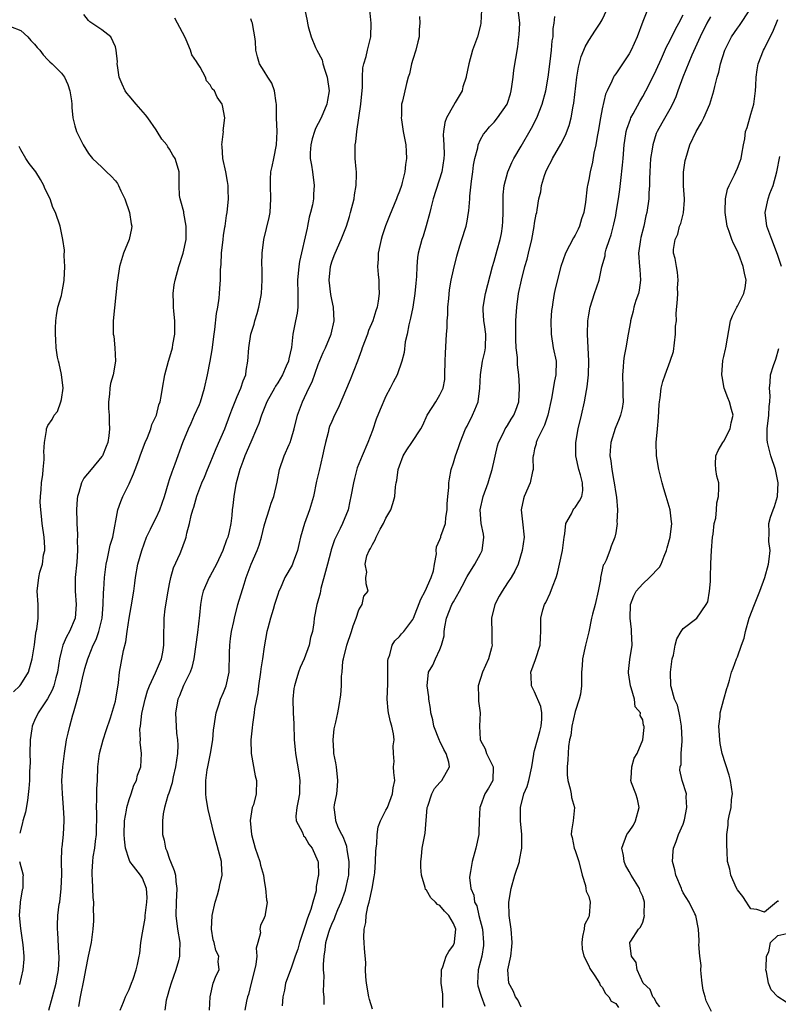
# Model space of a CAD drawing. Units: inches. Extents: x 2553000 to 2556000, y 1536712 to 1539000.
# Drawn here: x 2553459 to 2553571, y 1537476 to 1537622 of the extents above; entities that cross this region are included whole.
import ezdxf

# ---------------------------------------------------------------- set-up
doc = ezdxf.new("R2010")
doc.units = ezdxf.units.IN
doc.header["$MEASUREMENT"] = 0
doc.layers.add('LD25531536_2ft', color=73, linetype='Continuous')

msp = doc.modelspace()

# ---------------------------------------------------------------- linework, layer by layer
at = {"layer": 'LD25531536_2ft'}
for points, elevation in [([(2553552.13, 1537624.13), (2553551, 1537621.25), (2553550.17, 1537619), (2553549.29, 1537617), (2553549, 1537616.45), (2553548.02, 1537615), (2553547.59, 1537614.41), (2553547, 1537613.5), (2553546.78, 1537613.22), (2553546.67, 1537613), (2553546.45, 1537612.45), (2553545.74, 1537611), (2553545.51, 1537610.49), (2553545, 1537608.31), (2553544.75, 1537607), (2553544.39, 1537605), (2553544.24, 1537604.24), (2553544.06, 1537603), (2553543.78, 1537601.78), (2553543.57, 1537600.43), (2553543.2, 1537599), (2553543, 1537597.88), (2553542.81, 1537597), (2553542.8, 1537596.8), (2553542.53, 1537594.53), (2553542.26, 1537593), (2553541.95, 1537592.05), (2553541.65, 1537591), (2553541.45, 1537590.55), (2553541, 1537589.65), (2553540.76, 1537589.24), (2553539.57, 1537587), (2553538.89, 1537585), (2553538.08, 1537581.92), (2553537.9, 1537581), (2553537.72, 1537579.72), (2553537.58, 1537579), (2553537.52, 1537578.48), (2553537.41, 1537577), (2553537.43, 1537575), (2553537.76, 1537573), (2553538.17, 1537571), (2553538.16, 1537569), (2553537.92, 1537568.08), (2553537.48, 1537565.48), (2553536.97, 1537563), (2553536.48, 1537561.52), (2553535.38, 1537559.38), (2553535.23, 1537559), (2553535.21, 1537558.79), (2553535, 1537558.02), (2553534.83, 1537557.17), (2553534.77, 1537557), (2553534.75, 1537556.75), (2553534.77, 1537555), (2553534.69, 1537554.69), (2553534.35, 1537553), (2553533.46, 1537551), (2553533.37, 1537550.63), (2553533.01, 1537549), (2553533.23, 1537547.23), (2553533.46, 1537545), (2553533.16, 1537543), (2553532.55, 1537541), (2553532.06, 1537539.94), (2553531.55, 1537539), (2553531, 1537538.22), (2553530.19, 1537537), (2553529.74, 1537536.26), (2553529.11, 1537535), (2553528.64, 1537533), (2553528.63, 1537532.63), (2553528.68, 1537531), (2553528.68, 1537529.32), (2553528.7, 1537529), (2553528.61, 1537528.61), (2553528.18, 1537527), (2553527.28, 1537525), (2553526.65, 1537523), (2553526.7, 1537521.3), (2553526.7, 1537521), (2553526.72, 1537520.72), (2553526.95, 1537519), (2553526.86, 1537517), (2553526.95, 1537515.05), (2553527, 1537514.91), (2553527.69, 1537513.69), (2553527.9, 1537513), (2553528.88, 1537511), (2553528.8, 1537509), (2553528.16, 1537507.84), (2553527.65, 1537507), (2553527, 1537505.25), (2553526.88, 1537505), (2553526.79, 1537503), (2553526.73, 1537501.27), (2553526.73, 1537501), (2553526.33, 1537499), (2553525.74, 1537497), (2553525.51, 1537495.51), (2553525.41, 1537495), (2553525.38, 1537494.62), (2553525.58, 1537493), (2553526.02, 1537492.02), (2553526.12, 1537491), (2553526.43, 1537490.43), (2553526.76, 1537489), (2553527.28, 1537487), (2553527.45, 1537485), (2553527.42, 1537484.58), (2553527.18, 1537483), (2553527, 1537482.26), (2553526.66, 1537481), (2553526.55, 1537479), (2553526.6, 1537478.6), (2553527, 1537477.38), (2553527.08, 1537477.08), (2553527.63, 1537475.63)], 8678), ([(2553463.15, 1537475), (2553463.7, 1537477), (2553464.22, 1537479), (2553464.33, 1537479.67), (2553464.57, 1537481), (2553464.66, 1537482.66), (2553464.66, 1537483), (2553464.62, 1537483.38), (2553464.48, 1537486.48), (2553464.41, 1537487), (2553464.41, 1537487.59), (2553464.48, 1537489), (2553464.68, 1537490.68), (2553464.74, 1537491), (2553464.98, 1537493.02), (2553465.06, 1537495.06), (2553465.03, 1537497), (2553465.08, 1537498.92), (2553465.12, 1537499.12), (2553465.32, 1537501), (2553465.42, 1537503), (2553465.38, 1537503.38), (2553465.29, 1537505), (2553465.14, 1537507), (2553465.08, 1537509), (2553465.19, 1537511), (2553465.43, 1537513), (2553465.76, 1537515), (2553466.01, 1537515.99), (2553466.22, 1537517), (2553466.69, 1537518.68), (2553466.79, 1537519), (2553467.72, 1537522.28), (2553467.85, 1537523), (2553468.1, 1537524.1), (2553468.46, 1537525.54), (2553468.9, 1537527), (2553469, 1537527.25), (2553469.7, 1537529), (2553470.14, 1537529.86), (2553470.53, 1537531), (2553471.03, 1537533), (2553471.18, 1537535), (2553471.2, 1537536.8), (2553471.25, 1537537.25), (2553471.36, 1537539), (2553471.62, 1537541), (2553471.82, 1537541.82), (2553472.22, 1537543.78), (2553472.59, 1537545), (2553473.34, 1537549), (2553473.77, 1537550.23), (2553474.09, 1537551), (2553475, 1537552.89), (2553475.67, 1537554.33), (2553475.89, 1537555), (2553476.43, 1537556.43), (2553476.66, 1537557), (2553477, 1537557.93), (2553477.41, 1537559), (2553477.74, 1537559.74), (2553478.22, 1537561), (2553478.38, 1537561.62), (2553479.05, 1537563), (2553479.43, 1537564.57), (2553479.6, 1537565), (2553479.76, 1537565.76), (2553479.95, 1537567), (2553480.32, 1537569), (2553480.85, 1537571), (2553481.35, 1537572.65), (2553481.44, 1537573), (2553481.5, 1537573.5), (2553481.77, 1537575), (2553481.76, 1537577), (2553481.61, 1537578.39), (2553481.57, 1537579), (2553481.57, 1537579.57), (2553481.51, 1537581), (2553481.7, 1537582.3), (2553481.82, 1537583), (2553482.38, 1537585), (2553483.03, 1537586.97), (2553483.44, 1537589), (2553483.47, 1537591), (2553483.1, 1537592.9), (2553483.09, 1537593.09), (2553482.68, 1537594.68), (2553482.55, 1537595), (2553482.48, 1537595.52), (2553482.43, 1537597), (2553482.42, 1537598.42), (2553482.41, 1537599), (2553482.17, 1537599.83), (2553481.81, 1537601), (2553481.5, 1537601.5), (2553481, 1537602.35), (2553480.72, 1537602.72), (2553480.57, 1537603), (2553479.84, 1537603.84), (2553479.16, 1537605), (2553479, 1537605.21), (2553477.77, 1537607), (2553477.43, 1537607.43), (2553476.06, 1537609), (2553475, 1537610.28), (2553474.66, 1537610.66), (2553474.43, 1537611), (2553473.96, 1537611.96), (2553473.53, 1537613), (2553473.27, 1537614.73), (2553473.24, 1537615), (2553473.3, 1537615.3), (2553473.11, 1537617), (2553473, 1537617.49), (2553472.31, 1537619), (2553471, 1537620.01), (2553469.48, 1537621), (2553469.22, 1537621.22), (2553469, 1537621.38), (2553468.3, 1537622.3)], 8698), ([(2553500.99, 1537622.99), (2553501.36, 1537621.36), (2553501.41, 1537621), (2553501.51, 1537620.49), (2553501.96, 1537619), (2553502.61, 1537617.39), (2553502.8, 1537617), (2553503.57, 1537615.57), (2553503.68, 1537615), (2553503.97, 1537614.03), (2553504.33, 1537613), (2553504.61, 1537611), (2553504.38, 1537609.63), (2553504.25, 1537609), (2553503.4, 1537607), (2553503, 1537606.17), (2553502.59, 1537605.41), (2553502.45, 1537605), (2553502.11, 1537603.89), (2553501.9, 1537603), (2553501.81, 1537601.81), (2553501.8, 1537601), (2553501.99, 1537600.01), (2553502.12, 1537599), (2553502.4, 1537597), (2553502.28, 1537595.72), (2553502.27, 1537595), (2553502.14, 1537594.14), (2553501.87, 1537593), (2553501.67, 1537592.33), (2553501.42, 1537591), (2553501.33, 1537590.67), (2553500.24, 1537585.76), (2553500.12, 1537585), (2553499.94, 1537583), (2553499.99, 1537581), (2553499.96, 1537579.96), (2553499.99, 1537579), (2553499.87, 1537578.13), (2553499.64, 1537577), (2553499.52, 1537576.48), (2553499.23, 1537575), (2553499.03, 1537573.03), (2553498.64, 1537571.36), (2553498.58, 1537571), (2553498.27, 1537570.27), (2553497.69, 1537569), (2553497, 1537567.82), (2553496.68, 1537567.32), (2553496.51, 1537567), (2553495.41, 1537565), (2553494.6, 1537563), (2553494.2, 1537561.8), (2553493.88, 1537561), (2553493, 1537559.03), (2553492.13, 1537557), (2553491.84, 1537556.16), (2553491.4, 1537555), (2553490.82, 1537552.82), (2553490.51, 1537551), (2553490.36, 1537549.64), (2553490.27, 1537549), (2553490.19, 1537548.19), (2553490.04, 1537547), (2553489.81, 1537545.81), (2553489.62, 1537545), (2553489.44, 1537544.56), (2553488.9, 1537543), (2553487.92, 1537541), (2553487, 1537539.26), (2553486.85, 1537539), (2553485.97, 1537537), (2553485.78, 1537536.22), (2553485.56, 1537535), (2553485.43, 1537533.43), (2553485.14, 1537530.86), (2553484.6, 1537527), (2553484.3, 1537525.7), (2553484.03, 1537525), (2553483.06, 1537523.06), (2553482.47, 1537521.53), (2553482.22, 1537521), (2553481.86, 1537519), (2553481.94, 1537517.94), (2553481.95, 1537517), (2553482.02, 1537515.98), (2553482.18, 1537515), (2553482.23, 1537514.23), (2553482.18, 1537513), (2553482.01, 1537511.99), (2553481.89, 1537511), (2553481.53, 1537509.53), (2553481.43, 1537509), (2553481.38, 1537508.62), (2553480.89, 1537507.11), (2553480.75, 1537506.75), (2553480.26, 1537505), (2553480.05, 1537504.05), (2553479.93, 1537503), (2553479.96, 1537502.04), (2553479.96, 1537501), (2553480.18, 1537500.18), (2553480.39, 1537499), (2553480.6, 1537498.6), (2553481, 1537497.36), (2553481.13, 1537497), (2553481.68, 1537495.68), (2553481.85, 1537495), (2553481.93, 1537494.07), (2553482.08, 1537493), (2553481.97, 1537491), (2553481.92, 1537489), (2553482.17, 1537487), (2553482.5, 1537485), (2553482.46, 1537483.54), (2553482.48, 1537483), (2553482.32, 1537482.32), (2553481.94, 1537481), (2553481.22, 1537479), (2553481, 1537478.22), (2553480.62, 1537477), (2553480.51, 1537476.51), (2553480.32, 1537475)], 8692), ([(2553486.91, 1537475), (2553487.01, 1537477), (2553487.47, 1537479), (2553487.88, 1537480.12), (2553488.35, 1537481), (2553488.2, 1537482.2), (2553488.29, 1537483), (2553487.82, 1537483.82), (2553487.6, 1537485), (2553487.44, 1537485.44), (2553487.18, 1537487), (2553487.28, 1537489), (2553487.74, 1537491), (2553488.08, 1537492.08), (2553488.34, 1537493), (2553488.43, 1537493.57), (2553488.78, 1537495), (2553488.69, 1537496.69), (2553488.66, 1537497), (2553487.59, 1537501), (2553487, 1537503.48), (2553486.69, 1537504.69), (2553486.4, 1537506.4), (2553486.35, 1537507), (2553486.37, 1537507.62), (2553486.35, 1537509), (2553486.57, 1537510.57), (2553486.64, 1537511), (2553487.07, 1537513), (2553487.38, 1537515), (2553487.5, 1537516.5), (2553487.57, 1537517), (2553487.7, 1537517.7), (2553487.87, 1537519), (2553488.34, 1537520.34), (2553488.54, 1537521), (2553489, 1537522.01), (2553489.27, 1537522.73), (2553489.36, 1537523), (2553489.79, 1537525), (2553489.88, 1537527.88), (2553489.89, 1537529), (2553490.01, 1537529.99), (2553490.17, 1537531), (2553490.5, 1537532.5), (2553490.59, 1537533), (2553491.11, 1537535), (2553492.02, 1537538.02), (2553492.34, 1537539), (2553493.08, 1537541), (2553493.94, 1537543), (2553494.23, 1537543.77), (2553494.59, 1537545), (2553495, 1537546.66), (2553495.1, 1537547), (2553495.74, 1537549), (2553496.01, 1537549.99), (2553496.42, 1537551), (2553496.91, 1537553.09), (2553497.27, 1537555), (2553497.95, 1537557), (2553498.68, 1537558.68), (2553498.83, 1537559), (2553499, 1537559.47), (2553499.44, 1537561), (2553499.94, 1537563), (2553500.67, 1537565), (2553501.61, 1537567), (2553502.07, 1537567.93), (2553503, 1537570.52), (2553503.71, 1537572.29), (2553504.05, 1537573), (2553504.88, 1537575), (2553505.35, 1537577), (2553505.26, 1537579), (2553505, 1537580.14), (2553504.85, 1537580.85), (2553504.59, 1537583), (2553504.79, 1537585), (2553505, 1537585.72), (2553505.35, 1537586.65), (2553505.48, 1537587), (2553506.37, 1537589), (2553507.15, 1537591), (2553507.61, 1537592.39), (2553507.78, 1537593), (2553508.29, 1537595), (2553508.37, 1537595.63), (2553508.61, 1537597), (2553508.65, 1537598.65), (2553508.64, 1537599), (2553508.58, 1537599.42), (2553508.45, 1537601), (2553508.44, 1537603), (2553508.54, 1537603.46), (2553508.72, 1537605), (2553509.02, 1537606.98), (2553509.29, 1537609), (2553509.52, 1537611.52), (2553509.53, 1537613), (2553509.61, 1537614.39), (2553509.75, 1537615), (2553510.08, 1537616.08), (2553510.3, 1537617), (2553510.75, 1537619), (2553510.81, 1537621), (2553510.61, 1537623)], 8690), ([(2553517.99, 1537621.99), (2553518.04, 1537621), (2553517.94, 1537620.06), (2553517.9, 1537619), (2553517.75, 1537618.25), (2553517.42, 1537617), (2553517, 1537615.61), (2553516.8, 1537615), (2553516.49, 1537613.51), (2553516.3, 1537613), (2553516.06, 1537612.06), (2553515.48, 1537609.48), (2553515.33, 1537609), (2553515.3, 1537607.3), (2553515.26, 1537607), (2553515.29, 1537606.71), (2553515.58, 1537605), (2553515.96, 1537603), (2553516.02, 1537602.02), (2553516.06, 1537601), (2553515.92, 1537600.08), (2553515.81, 1537599), (2553515.42, 1537597.42), (2553515.3, 1537597), (2553515, 1537596.15), (2553514.67, 1537595.33), (2553514.55, 1537595), (2553513.51, 1537592.49), (2553512.96, 1537591.04), (2553512.47, 1537589.53), (2553512.31, 1537589), (2553512.11, 1537588.11), (2553511.88, 1537587), (2553511.88, 1537586.12), (2553511.77, 1537585), (2553511.84, 1537583.84), (2553511.94, 1537583), (2553511.94, 1537582.06), (2553512, 1537581), (2553511.87, 1537579.87), (2553511.71, 1537579), (2553511.53, 1537578.47), (2553511.08, 1537577), (2553510.44, 1537575.56), (2553510.26, 1537575), (2553509.48, 1537573), (2553509.37, 1537572.63), (2553508.78, 1537571), (2553507.73, 1537568.27), (2553505.95, 1537564.05), (2553505.42, 1537563), (2553505, 1537562.1), (2553504.67, 1537561.33), (2553504.57, 1537561), (2553504.45, 1537560.45), (2553504.05, 1537559), (2553503.86, 1537558.14), (2553503.64, 1537557), (2553503.14, 1537554.86), (2553502.73, 1537553.27), (2553502.27, 1537551), (2553502.01, 1537549.99), (2553501.72, 1537549), (2553500.97, 1537547), (2553500.36, 1537545), (2553500.13, 1537543.87), (2553499.92, 1537543), (2553499.29, 1537541.29), (2553499.2, 1537541), (2553499.14, 1537540.86), (2553498.07, 1537539), (2553497.35, 1537537.35), (2553497.18, 1537537), (2553497, 1537536.49), (2553496.53, 1537535), (2553496.3, 1537534.3), (2553495.91, 1537533), (2553495.52, 1537531.52), (2553495.41, 1537531), (2553495, 1537528.74), (2553494.74, 1537527), (2553494.51, 1537525.49), (2553494.46, 1537525), (2553494.15, 1537523), (2553494.05, 1537521.95), (2553493.84, 1537521), (2553493.57, 1537519.57), (2553493.53, 1537519), (2553493.26, 1537517.26), (2553493.24, 1537516.76), (2553493.04, 1537515), (2553493.08, 1537513), (2553493.67, 1537509.67), (2553493.87, 1537509), (2553493.82, 1537507), (2553493.39, 1537505.39), (2553493.24, 1537505), (2553492.93, 1537503.07), (2553493.1, 1537501), (2553493.67, 1537499), (2553494.36, 1537497), (2553494.46, 1537496.46), (2553494.87, 1537495), (2553495, 1537494.16), (2553495.21, 1537493), (2553495.32, 1537491.32), (2553495.44, 1537491), (2553495.14, 1537489.14), (2553495.14, 1537489), (2553495.09, 1537488.91), (2553495, 1537488.69), (2553494.44, 1537487.56), (2553494.33, 1537487), (2553494.44, 1537486.44), (2553494.04, 1537485), (2553493.8, 1537484.2), (2553493.91, 1537483), (2553493.76, 1537481.76), (2553493.48, 1537480.52), (2553493.05, 1537479), (2553492.65, 1537477.35), (2553492.52, 1537477), (2553492.36, 1537476.36), (2553492.12, 1537475)], 8688), ([(2553527.14, 1537623), (2553527.06, 1537621), (2553527, 1537620.72), (2553526.53, 1537619), (2553525.83, 1537617), (2553525.28, 1537615), (2553524.9, 1537613.1), (2553524.89, 1537613), (2553524.4, 1537611.6), (2553524.26, 1537611), (2553523.26, 1537609.26), (2553523, 1537608.84), (2553521.95, 1537607), (2553521.7, 1537606.3), (2553521.52, 1537605), (2553521.49, 1537604.51), (2553521.57, 1537603), (2553521.6, 1537601.6), (2553521.59, 1537601), (2553521.27, 1537599), (2553519.99, 1537595), (2553519.63, 1537593.63), (2553519.5, 1537593), (2553518.97, 1537591.03), (2553518.5, 1537589.5), (2553518.3, 1537589), (2553517.79, 1537587), (2553517.68, 1537586.32), (2553517.56, 1537585), (2553517.53, 1537583.53), (2553517.43, 1537582.57), (2553517.3, 1537581), (2553516.97, 1537579), (2553516.65, 1537577.35), (2553516.39, 1537576.39), (2553516.15, 1537575), (2553515.86, 1537573.86), (2553515.7, 1537572.3), (2553515.37, 1537571), (2553514.69, 1537569), (2553514.08, 1537567.92), (2553513.65, 1537567), (2553513, 1537565.81), (2553512.13, 1537563.87), (2553511.55, 1537562.45), (2553511, 1537560.75), (2553510.35, 1537559), (2553509.47, 1537557), (2553508.77, 1537555.23), (2553508.34, 1537553.66), (2553508.19, 1537553), (2553507.83, 1537551), (2553507.68, 1537550.32), (2553507.4, 1537549), (2553506.59, 1537547), (2553506.26, 1537546.26), (2553505.41, 1537544.59), (2553504.9, 1537543.1), (2553504.84, 1537542.84), (2553504.34, 1537541), (2553504.09, 1537539.91), (2553503.39, 1537537.39), (2553503.32, 1537537), (2553503.29, 1537536.71), (2553502.84, 1537535.16), (2553502.77, 1537535), (2553502.4, 1537533), (2553502.33, 1537532.33), (2553502.13, 1537531), (2553501.87, 1537530.13), (2553501.63, 1537529), (2553500.9, 1537527), (2553500.32, 1537525.68), (2553500.07, 1537525), (2553499.68, 1537523.68), (2553499.46, 1537523), (2553499.4, 1537522.6), (2553499.25, 1537521), (2553499.3, 1537519), (2553499.37, 1537517.37), (2553499.45, 1537515), (2553499.59, 1537513.59), (2553499.63, 1537513), (2553500.12, 1537510.12), (2553500.28, 1537509), (2553500.22, 1537507.78), (2553500.2, 1537507), (2553500, 1537506), (2553499.82, 1537505), (2553499.7, 1537503.7), (2553499.75, 1537503), (2553500.59, 1537501.41), (2553500.74, 1537501), (2553500.82, 1537500.82), (2553501, 1537500.65), (2553501.59, 1537499.59), (2553502.1, 1537499), (2553502.93, 1537497.07), (2553502.96, 1537496.96), (2553503.03, 1537495), (2553503, 1537494.82), (2553502.67, 1537493.33), (2553502.7, 1537493), (2553502.67, 1537492.67), (2553502.18, 1537491), (2553501.88, 1537489.88), (2553501.38, 1537488.62), (2553501, 1537487.38), (2553500.89, 1537487.11), (2553500.22, 1537485), (2553499.97, 1537484.03), (2553499.6, 1537483), (2553499, 1537481.21), (2553498.9, 1537481), (2553498.37, 1537479.63), (2553498.17, 1537479), (2553497.98, 1537477.98), (2553497.74, 1537477), (2553497.67, 1537475.67)], 8686), ([(2553503.85, 1537475.85), (2553503.89, 1537477), (2553503.75, 1537477.75), (2553503.81, 1537479), (2553503.89, 1537480.11), (2553503.79, 1537481), (2553503.75, 1537481.75), (2553503.86, 1537483), (2553504.04, 1537483.96), (2553504.13, 1537485), (2553504.57, 1537486.57), (2553504.71, 1537487), (2553505, 1537487.72), (2553505.41, 1537488.59), (2553505.54, 1537489), (2553505.9, 1537489.9), (2553506.37, 1537491), (2553507, 1537492.77), (2553507.08, 1537493), (2553507.42, 1537494.58), (2553507.5, 1537495), (2553507.57, 1537497), (2553507.27, 1537498.73), (2553507.22, 1537499.22), (2553507, 1537499.76), (2553506.67, 1537500.67), (2553506.47, 1537501), (2553505.95, 1537502.05), (2553505.59, 1537503), (2553505.55, 1537503.55), (2553505.36, 1537505), (2553505.41, 1537505.41), (2553505.72, 1537507), (2553505.86, 1537508.14), (2553505.91, 1537509), (2553505.68, 1537511), (2553505.59, 1537511.59), (2553505.3, 1537513), (2553505.31, 1537513.31), (2553505.19, 1537515), (2553505.36, 1537516.64), (2553505.61, 1537517.61), (2553505.89, 1537519), (2553506.09, 1537520.09), (2553506.32, 1537521.68), (2553506.43, 1537523), (2553506.42, 1537524.42), (2553506.51, 1537525), (2553506.63, 1537526.63), (2553506.71, 1537527), (2553507.22, 1537529), (2553507.92, 1537531), (2553508.14, 1537531.86), (2553508.62, 1537533), (2553509, 1537534.21), (2553509.47, 1537535), (2553509.74, 1537536.26), (2553510.36, 1537537), (2553510.08, 1537538.08), (2553510.04, 1537539), (2553510.2, 1537539.8), (2553509.94, 1537541), (2553510.2, 1537542.2), (2553510.52, 1537543), (2553510.72, 1537543.28), (2553511, 1537543.89), (2553511.43, 1537544.57), (2553511.54, 1537545), (2553512.15, 1537546.15), (2553512.63, 1537547), (2553513, 1537547.77), (2553513.71, 1537549), (2553514.02, 1537549.98), (2553514.32, 1537551), (2553514.44, 1537552.44), (2553514.53, 1537553), (2553514.62, 1537553.38), (2553514.84, 1537555), (2553515, 1537555.51), (2553515.57, 1537557), (2553516.09, 1537557.91), (2553516.86, 1537559), (2553518.19, 1537561), (2553518.47, 1537561.53), (2553519.12, 1537563), (2553519.84, 1537564.16), (2553520.41, 1537565), (2553521, 1537566.02), (2553521.45, 1537567), (2553521.71, 1537568.29), (2553521.74, 1537569), (2553521.79, 1537571), (2553521.81, 1537572.19), (2553521.96, 1537575), (2553522.05, 1537575.95), (2553522.07, 1537577), (2553522.15, 1537577.85), (2553522.18, 1537579), (2553522.29, 1537580.29), (2553522.43, 1537581.57), (2553522.68, 1537583), (2553523, 1537584.54), (2553523.48, 1537586.52), (2553523.92, 1537588.08), (2553524.23, 1537589), (2553524.81, 1537590.81), (2553524.86, 1537591), (2553525, 1537591.7), (2553525.24, 1537593), (2553525.25, 1537593.25), (2553525.4, 1537595), (2553525.41, 1537595.41), (2553525.65, 1537597.65), (2553525.85, 1537599), (2553525.98, 1537600.02), (2553526.14, 1537601), (2553526.58, 1537602.58), (2553526.65, 1537603), (2553527, 1537603.78), (2553527.42, 1537604.58), (2553527.78, 1537605), (2553528.31, 1537605.69), (2553529, 1537606.37), (2553529.52, 1537607), (2553530.93, 1537609), (2553531, 1537609.16), (2553531.43, 1537610.57), (2553531.54, 1537611), (2553531.65, 1537611.65), (2553531.84, 1537613), (2553531.95, 1537614.05), (2553532.5, 1537617.5), (2553532.69, 1537619), (2553532.73, 1537619.27), (2553532.8, 1537621), (2553532.62, 1537622.62)], 8684), ([(2553511, 1537475.17), (2553510.57, 1537476.57), (2553510.47, 1537477), (2553510.13, 1537479), (2553510.05, 1537479.96), (2553510, 1537481), (2553510.01, 1537482.01), (2553509.85, 1537484.15), (2553509.81, 1537485), (2553509.75, 1537485.75), (2553509.79, 1537487), (2553510.03, 1537487.97), (2553510.07, 1537489), (2553510.34, 1537490.34), (2553510.54, 1537491), (2553510.97, 1537493), (2553511.28, 1537494.72), (2553511.34, 1537495.34), (2553511.47, 1537497), (2553511.49, 1537498.51), (2553511.54, 1537499), (2553511.64, 1537499.64), (2553511.69, 1537501), (2553511.87, 1537502.13), (2553512.22, 1537503), (2553513, 1537504.59), (2553513.22, 1537505), (2553514, 1537507), (2553514.09, 1537507.91), (2553514.3, 1537509), (2553514.19, 1537510.19), (2553514.14, 1537511), (2553514.2, 1537511.8), (2553514.11, 1537513), (2553514.09, 1537514.09), (2553514.2, 1537515), (2553514.11, 1537515.89), (2553513.89, 1537517), (2553513.66, 1537517.66), (2553513.37, 1537519), (2553513.32, 1537519.32), (2553513.2, 1537521), (2553513.3, 1537523.3), (2553513.28, 1537526.72), (2553513.32, 1537527), (2553513.57, 1537527.57), (2553513.94, 1537529), (2553514.34, 1537529.66), (2553515, 1537530.29), (2553515.32, 1537530.68), (2553515.64, 1537531), (2553517, 1537532.8), (2553517.09, 1537533), (2553518.19, 1537535.81), (2553518.81, 1537537), (2553519.69, 1537539), (2553520.02, 1537540.02), (2553520.19, 1537541), (2553520.49, 1537542.49), (2553520.42, 1537543), (2553520.47, 1537543.53), (2553521, 1537544.65), (2553521.11, 1537545), (2553521.14, 1537545.14), (2553521.82, 1537547), (2553521.87, 1537547.87), (2553522.07, 1537549), (2553522.07, 1537549.93), (2553522.15, 1537551), (2553522.31, 1537552.31), (2553522.31, 1537553), (2553522.39, 1537553.61), (2553522.67, 1537555), (2553523, 1537555.97), (2553523.29, 1537557), (2553523.76, 1537558.24), (2553523.97, 1537559), (2553524.77, 1537561), (2553525, 1537561.42), (2553525.8, 1537563), (2553526.17, 1537563.83), (2553526.63, 1537565), (2553526.92, 1537567), (2553526.98, 1537569), (2553527.31, 1537571), (2553527.62, 1537572.38), (2553527.72, 1537573), (2553527.77, 1537575), (2553527.57, 1537576.43), (2553527.51, 1537577), (2553527.4, 1537578.6), (2553527.39, 1537579), (2553527.72, 1537581), (2553528.76, 1537585), (2553529, 1537585.82), (2553529.44, 1537587.44), (2553529.9, 1537589), (2553530.11, 1537589.89), (2553530.27, 1537591), (2553530.32, 1537591.68), (2553530.36, 1537593), (2553530.37, 1537595.63), (2553530.51, 1537597), (2553531.02, 1537599), (2553531.62, 1537600.38), (2553531.94, 1537601), (2553533, 1537602.8), (2553534.53, 1537605.47), (2553535.31, 1537607), (2553536.11, 1537609), (2553536.66, 1537611), (2553537.03, 1537613), (2553537.32, 1537615.32), (2553537.5, 1537617), (2553537.62, 1537618.38), (2553537.73, 1537619), (2553537.76, 1537620.24), (2553537.88, 1537621), (2553538.01, 1537622.01)], 8682), ([(2553521.43, 1537475.43), (2553521.43, 1537477), (2553521.4, 1537477.4), (2553521.19, 1537479), (2553521.22, 1537480.78), (2553521.24, 1537481), (2553521.4, 1537481.4), (2553521.91, 1537483), (2553522.32, 1537483.68), (2553523, 1537484.64), (2553523.14, 1537485), (2553523.13, 1537485.13), (2553523.33, 1537487), (2553523, 1537487.84), (2553522.32, 1537489), (2553521.66, 1537489.66), (2553521, 1537490.48), (2553520.65, 1537490.65), (2553520.35, 1537491), (2553519.63, 1537491.63), (2553519, 1537492.77), (2553518.88, 1537492.88), (2553518.83, 1537493.17), (2553518.26, 1537495), (2553518.15, 1537496.15), (2553518.15, 1537497), (2553518.25, 1537497.75), (2553518.39, 1537499), (2553518.72, 1537500.72), (2553518.83, 1537501.17), (2553519.11, 1537505), (2553519.19, 1537505.19), (2553519.8, 1537507), (2553520.2, 1537507.8), (2553521, 1537508.69), (2553521.3, 1537509), (2553522.43, 1537511), (2553522.3, 1537511.7), (2553521.94, 1537513), (2553521.59, 1537513.59), (2553521, 1537514.81), (2553520.92, 1537514.92), (2553520.08, 1537517), (2553519.94, 1537517.94), (2553519.65, 1537519), (2553519.62, 1537519.62), (2553519.37, 1537521), (2553519.36, 1537521.36), (2553519.12, 1537523), (2553519.29, 1537525), (2553519.94, 1537526.06), (2553520.33, 1537527), (2553521, 1537528.34), (2553521.23, 1537529), (2553521.6, 1537530.4), (2553521.61, 1537531), (2553521.73, 1537531.73), (2553521.98, 1537533), (2553522.77, 1537535), (2553523, 1537535.43), (2553523.9, 1537537), (2553524.28, 1537537.72), (2553525, 1537539.17), (2553526.15, 1537541), (2553527, 1537542.51), (2553527.24, 1537543), (2553527.45, 1537544.55), (2553527.5, 1537545), (2553527.43, 1537545.43), (2553527.11, 1537547), (2553526.93, 1537549), (2553527.4, 1537551), (2553528.11, 1537553), (2553528.31, 1537553.69), (2553528.71, 1537555), (2553529.51, 1537558.49), (2553529.66, 1537559), (2553530.39, 1537560.39), (2553530.67, 1537561), (2553530.79, 1537561.21), (2553531, 1537561.51), (2553531.55, 1537562.45), (2553531.95, 1537563), (2553532.24, 1537563.76), (2553532.66, 1537565), (2553532.76, 1537567), (2553532.76, 1537567.24), (2553532.67, 1537569), (2553532.48, 1537570.48), (2553532.46, 1537571), (2553532.47, 1537571.53), (2553532.29, 1537573), (2553532.22, 1537574.22), (2553532.21, 1537575.78), (2553532.23, 1537577), (2553532.27, 1537577.73), (2553532.36, 1537579), (2553532.64, 1537581), (2553533.05, 1537583), (2553533.57, 1537585), (2553533.88, 1537586.12), (2553534.11, 1537587), (2553534.57, 1537589), (2553534.93, 1537590.93), (2553535, 1537591.43), (2553535.25, 1537592.75), (2553535.33, 1537593), (2553535.38, 1537593.38), (2553535.65, 1537595), (2553535.93, 1537596.07), (2553536.02, 1537597), (2553536.46, 1537598.46), (2553536.65, 1537599), (2553537, 1537599.75), (2553537.44, 1537600.56), (2553537.63, 1537601), (2553538.87, 1537603.13), (2553539.57, 1537604.43), (2553540.13, 1537605.87), (2553540.42, 1537607), (2553540.71, 1537608.71), (2553540.81, 1537609.19), (2553541.27, 1537613), (2553541.51, 1537614.49), (2553541.91, 1537616.09), (2553542.3, 1537617), (2553542.48, 1537617.52), (2553543, 1537618.43), (2553544.01, 1537619.99), (2553544.71, 1537621), (2553545, 1537621.52), (2553545.71, 1537623)], 8680), ([(2553533, 1537475.47), (2553532.53, 1537476.53), (2553532.17, 1537477), (2553531.85, 1537477.85), (2553531.17, 1537479), (2553531.05, 1537481), (2553531.47, 1537483), (2553531.64, 1537484.36), (2553531.7, 1537485), (2553531.54, 1537487), (2553531.22, 1537489), (2553531.19, 1537491), (2553531.52, 1537493), (2553532.1, 1537495), (2553532.75, 1537497), (2553532.79, 1537497.21), (2553533.11, 1537499), (2553533.1, 1537501), (2553532.93, 1537503), (2553532.92, 1537505), (2553533.43, 1537507), (2553533.91, 1537508.09), (2553534.14, 1537509), (2553534.58, 1537511), (2553534.87, 1537512.87), (2553534.87, 1537513), (2553535, 1537513.41), (2553535.41, 1537515), (2553535.77, 1537516.23), (2553535.98, 1537517), (2553536.07, 1537518.07), (2553536.08, 1537519), (2553535.93, 1537519.93), (2553535, 1537522.08), (2553534.52, 1537523), (2553534.48, 1537524.48), (2553534.43, 1537525), (2553535.13, 1537526.87), (2553535.82, 1537529), (2553535.85, 1537530.15), (2553535.93, 1537531), (2553535.91, 1537533), (2553536.22, 1537534.22), (2553536.47, 1537535), (2553536.68, 1537535.32), (2553537.32, 1537536.68), (2553537.63, 1537537.63), (2553538.18, 1537539), (2553538.37, 1537539.63), (2553538.7, 1537541), (2553539.11, 1537543), (2553539.36, 1537545), (2553539.46, 1537545.46), (2553539.63, 1537547), (2553540.45, 1537548.45), (2553540.69, 1537549), (2553540.81, 1537549.19), (2553541, 1537549.39), (2553541.65, 1537550.35), (2553541.99, 1537551), (2553542.13, 1537551.87), (2553542.08, 1537553), (2553541.8, 1537554.2), (2553541.53, 1537555), (2553541.08, 1537557), (2553541.08, 1537559), (2553541.47, 1537561), (2553541.95, 1537563), (2553542.36, 1537565), (2553542.66, 1537566.66), (2553542.78, 1537567.22), (2553542.98, 1537569), (2553543.01, 1537571), (2553542.82, 1537575), (2553542.87, 1537577), (2553543, 1537577.84), (2553543.21, 1537579), (2553543.87, 1537581), (2553544.56, 1537583), (2553544.97, 1537584.97), (2553545.42, 1537586.58), (2553545.44, 1537587), (2553545.59, 1537587.59), (2553546.07, 1537589), (2553546.32, 1537589.68), (2553546.73, 1537591.27), (2553547, 1537592.56), (2553547.09, 1537593), (2553547.41, 1537595), (2553547.61, 1537596.39), (2553547.75, 1537597.75), (2553548.02, 1537599.98), (2553548.12, 1537601), (2553548.27, 1537603), (2553548.34, 1537603.66), (2553548.56, 1537605), (2553548.65, 1537605.35), (2553549.18, 1537606.82), (2553549.26, 1537607), (2553549.59, 1537607.59), (2553550.56, 1537609.44), (2553551, 1537610.15), (2553551.47, 1537611), (2553552.48, 1537613), (2553553, 1537614.06), (2553553.77, 1537615.77), (2553554.51, 1537617.49), (2553555, 1537618.39), (2553555.86, 1537620.14), (2553556.35, 1537621), (2553557, 1537622.26)], 8676), ([(2553561, 1537621.93), (2553560.5, 1537621), (2553559.5, 1537619), (2553558.27, 1537616.27), (2553556.91, 1537613), (2553556.21, 1537611), (2553555.91, 1537610.09), (2553555.4, 1537609), (2553555, 1537608.28), (2553553.8, 1537606.2), (2553553.13, 1537605), (2553553, 1537604.67), (2553552.47, 1537603), (2553552.39, 1537602.39), (2553552.17, 1537601), (2553552.03, 1537599), (2553551.98, 1537597.98), (2553551.98, 1537597), (2553551.91, 1537595.91), (2553551.89, 1537595), (2553551.61, 1537593), (2553551.48, 1537592.52), (2553551.17, 1537591), (2553550.72, 1537589.28), (2553550.66, 1537589), (2553550.39, 1537587), (2553550.54, 1537585), (2553550.56, 1537584.56), (2553550.69, 1537583), (2553550.49, 1537581.51), (2553550.36, 1537581), (2553549.99, 1537579.99), (2553549.69, 1537579), (2553549.59, 1537578.41), (2553549.18, 1537577), (2553549.17, 1537576.83), (2553548.86, 1537575), (2553548.52, 1537573), (2553548.27, 1537571.73), (2553548.16, 1537571), (2553548.12, 1537570.12), (2553548.01, 1537569), (2553548.07, 1537567), (2553548.04, 1537566.04), (2553548.08, 1537565), (2553547.97, 1537564.03), (2553547.71, 1537563), (2553547.52, 1537562.48), (2553546.93, 1537561.07), (2553546.3, 1537559), (2553546.2, 1537557.8), (2553546.15, 1537557), (2553546.29, 1537556.29), (2553546.42, 1537555), (2553546.72, 1537553.28), (2553546.79, 1537553), (2553547, 1537551.46), (2553547.1, 1537550.9), (2553547.27, 1537549), (2553547.18, 1537547.18), (2553547.23, 1537547), (2553547, 1537545.64), (2553546.87, 1537545), (2553546.35, 1537543.65), (2553546.13, 1537543), (2553545.57, 1537541.57), (2553545.27, 1537541), (2553545.16, 1537540.84), (2553544.77, 1537539), (2553544.74, 1537538.74), (2553544.42, 1537537), (2553543.95, 1537535), (2553543.57, 1537533.57), (2553543.44, 1537533), (2553543.01, 1537530.99), (2553542.62, 1537529.38), (2553542.55, 1537529), (2553542.11, 1537527), (2553542.06, 1537525.94), (2553541.96, 1537525), (2553541.96, 1537523), (2553541.77, 1537521.77), (2553541.6, 1537521), (2553541, 1537519.17), (2553540.49, 1537517), (2553540.34, 1537515.66), (2553540.18, 1537515), (2553540.03, 1537514.03), (2553539.94, 1537512.06), (2553539.83, 1537511), (2553539.83, 1537509.83), (2553539.9, 1537509), (2553540.25, 1537507.75), (2553540.39, 1537507), (2553540.47, 1537506.47), (2553540.91, 1537505), (2553540.73, 1537503), (2553540.46, 1537501.54), (2553540.43, 1537501), (2553540.56, 1537500.56), (2553540.84, 1537499), (2553541, 1537498.61), (2553541.55, 1537497), (2553542.04, 1537495), (2553542.53, 1537493.47), (2553542.6, 1537493), (2553542.63, 1537492.63), (2553543, 1537491.81), (2553543.23, 1537491), (2553543.06, 1537489), (2553543, 1537488.83), (2553542.37, 1537487.63), (2553542.31, 1537487), (2553542.07, 1537485.93), (2553541.99, 1537485), (2553542.05, 1537484.05), (2553542.26, 1537483), (2553543, 1537481.56), (2553543.18, 1537481.18), (2553543.93, 1537480.07), (2553544.59, 1537479), (2553544.69, 1537478.69), (2553545, 1537478.4), (2553545.47, 1537477.47), (2553545.98, 1537477), (2553546.33, 1537476.33), (2553547, 1537475.99), (2553547.42, 1537475.42)], 8674), ([(2553553.52, 1537475.52), (2553553, 1537476.21), (2553552.74, 1537476.74), (2553552.49, 1537477), (2553552.08, 1537478.08), (2553551.08, 1537479), (2553550.17, 1537481), (2553550.04, 1537482.04), (2553549.36, 1537483), (2553549.09, 1537484.91), (2553549.09, 1537485), (2553549.22, 1537485.22), (2553550.37, 1537487), (2553550.69, 1537487.31), (2553551, 1537488.03), (2553551.23, 1537488.77), (2553551.24, 1537489), (2553551.22, 1537489.22), (2553551.25, 1537491), (2553551, 1537491.81), (2553550.63, 1537492.63), (2553550.52, 1537493), (2553549.29, 1537495), (2553549, 1537495.54), (2553548.45, 1537496.45), (2553548.23, 1537497), (2553548.13, 1537497.87), (2553547.93, 1537499), (2553548.65, 1537501), (2553548.79, 1537501.21), (2553549, 1537501.46), (2553549.61, 1537502.39), (2553549.91, 1537503), (2553550.47, 1537505), (2553550.23, 1537506.23), (2553549.99, 1537507), (2553549.35, 1537508.65), (2553549.25, 1537509), (2553549.31, 1537509.31), (2553549.38, 1537511), (2553549.71, 1537512.29), (2553550.17, 1537513), (2553551, 1537515), (2553551.19, 1537516.81), (2553551.2, 1537517), (2553551.13, 1537517.13), (2553551, 1537517.94), (2553550.61, 1537518.61), (2553550.68, 1537519), (2553549.88, 1537519.88), (2553549.78, 1537521), (2553549.29, 1537522.71), (2553549.17, 1537523), (2553548.91, 1537524.91), (2553548.91, 1537525.09), (2553549.11, 1537526.89), (2553549.42, 1537529), (2553549.36, 1537531), (2553549.34, 1537531.34), (2553549.14, 1537533), (2553549.21, 1537535), (2553549.69, 1537536.31), (2553550.04, 1537537), (2553551, 1537538.08), (2553552.02, 1537539), (2553553.47, 1537540.53), (2553553.72, 1537541), (2553554.16, 1537542.16), (2553554.52, 1537543), (2553554.61, 1537543.39), (2553555.04, 1537545), (2553555.28, 1537547), (2553555.24, 1537547.24), (2553555.08, 1537549), (2553554.48, 1537551), (2553554.11, 1537552.11), (2553553.85, 1537553), (2553553.37, 1537555), (2553553.03, 1537557), (2553552.97, 1537559), (2553553.18, 1537561), (2553553.33, 1537562.67), (2553553.42, 1537564.58), (2553553.46, 1537565), (2553553.57, 1537565.57), (2553553.71, 1537567), (2553553.98, 1537568.02), (2553554.3, 1537569), (2553555.08, 1537571), (2553555.54, 1537572.46), (2553555.71, 1537573.71), (2553555.86, 1537575), (2553555.83, 1537576.17), (2553555.97, 1537577), (2553555.92, 1537578.08), (2553556.16, 1537580.16), (2553556.17, 1537581), (2553556.15, 1537581.85), (2553556.26, 1537583), (2553556.15, 1537584.15), (2553555.98, 1537585), (2553555.78, 1537586.22), (2553555.57, 1537587), (2553555.54, 1537587.54), (2553555.79, 1537589), (2553556.19, 1537589.81), (2553556.46, 1537591), (2553556.62, 1537591.38), (2553557.03, 1537592.97), (2553557.17, 1537594.83), (2553557.17, 1537595), (2553557.05, 1537596.95), (2553557.03, 1537598.97), (2553557.29, 1537600.71), (2553557.35, 1537601), (2553557.99, 1537603), (2553558.92, 1537605), (2553559.7, 1537606.3), (2553560.04, 1537607), (2553560.94, 1537609), (2553561.54, 1537611), (2553561.64, 1537611.64), (2553561.99, 1537613), (2553562.26, 1537613.74), (2553562.49, 1537615), (2553563.14, 1537617), (2553564.15, 1537619), (2553565, 1537620.26), (2553565.32, 1537620.68), (2553566.84, 1537623)], 8672), ([(2553457.47, 1537620.53), (2553459, 1537619.92), (2553460.03, 1537619), (2553460.46, 1537618.46), (2553461, 1537617.9), (2553461.4, 1537617.4), (2553461.82, 1537617), (2553462.31, 1537616.31), (2553463, 1537615.6), (2553463.28, 1537615.28), (2553463.63, 1537615), (2553465, 1537613.63), (2553465.45, 1537613), (2553465.95, 1537611.95), (2553466.26, 1537611), (2553466.48, 1537609.52), (2553466.54, 1537609), (2553466.55, 1537608.55), (2553466.71, 1537607), (2553467, 1537605.82), (2553467.24, 1537605), (2553468.23, 1537603), (2553469, 1537601.75), (2553469.58, 1537601), (2553471, 1537599.69), (2553471.65, 1537599), (2553472.37, 1537598.37), (2553473, 1537597.66), (2553473.3, 1537597.3), (2553473.45, 1537597), (2553473.79, 1537596.21), (2553474.4, 1537595), (2553475.05, 1537593), (2553475.31, 1537591.31), (2553475.4, 1537591), (2553475.38, 1537590.62), (2553475.02, 1537589), (2553474.19, 1537587), (2553473.57, 1537585), (2553473.27, 1537583), (2553473.25, 1537582.75), (2553472.65, 1537577), (2553472.66, 1537575.34), (2553472.67, 1537575), (2553472.73, 1537574.73), (2553472.92, 1537573), (2553472.99, 1537571), (2553472.64, 1537569), (2553472.28, 1537567.72), (2553472.16, 1537567), (2553472.12, 1537566.12), (2553471.97, 1537565), (2553471.97, 1537564.03), (2553472.04, 1537563), (2553472.05, 1537561.95), (2553472.11, 1537561), (2553471.99, 1537559.99), (2553471.85, 1537559), (2553471.62, 1537558.38), (2553471.06, 1537557), (2553471, 1537556.9), (2553469.39, 1537555), (2553468.32, 1537553.68), (2553467.96, 1537553), (2553467.58, 1537551.58), (2553467.38, 1537551), (2553467.34, 1537550.66), (2553467.24, 1537549), (2553467.29, 1537547.29), (2553467.28, 1537547), (2553467.38, 1537545.38), (2553467.37, 1537545), (2553467.34, 1537544.66), (2553467.39, 1537543), (2553467.3, 1537541.3), (2553467.05, 1537539), (2553467.04, 1537537), (2553467.2, 1537535), (2553467.04, 1537533), (2553466.17, 1537531), (2553465.76, 1537530.24), (2553465.22, 1537529), (2553465, 1537528.19), (2553464.72, 1537527), (2553464.41, 1537525), (2553464.15, 1537524.15), (2553463.85, 1537523), (2553463.64, 1537522.36), (2553462.94, 1537521.06), (2553462.64, 1537520.64), (2553461.56, 1537519), (2553461, 1537517.84), (2553460.75, 1537517.25), (2553460.68, 1537517), (2553460.64, 1537516.64), (2553460.37, 1537515), (2553460.33, 1537513), (2553460.35, 1537511.65), (2553460.34, 1537511), (2553460.29, 1537510.29), (2553460.27, 1537509), (2553460.2, 1537507.8), (2553459.99, 1537506.01), (2553459.68, 1537504.32), (2553459.29, 1537503), (2553459.26, 1537502.74), (2553458.82, 1537501.18)], 8700), ([(2553467.58, 1537475.58), (2553467.8, 1537477), (2553468.34, 1537479.66), (2553468.63, 1537481), (2553469, 1537482.99), (2553469.43, 1537485), (2553469.71, 1537487), (2553469.79, 1537488.21), (2553469.79, 1537489), (2553469.74, 1537489.74), (2553469.77, 1537491), (2553469.69, 1537491.69), (2553469.6, 1537494.4), (2553469.54, 1537495), (2553469.54, 1537495.54), (2553469.63, 1537497), (2553469.7, 1537497.7), (2553469.93, 1537499), (2553470.02, 1537500.02), (2553470.17, 1537501), (2553470.23, 1537504.23), (2553470.19, 1537505), (2553470.26, 1537506.26), (2553470.24, 1537507), (2553470.24, 1537507.76), (2553470.32, 1537509), (2553470.39, 1537511), (2553470.63, 1537513), (2553471.17, 1537515), (2553471.61, 1537516.39), (2553472.25, 1537518.25), (2553473, 1537520.7), (2553473.07, 1537521), (2553473.43, 1537523.43), (2553473.6, 1537525), (2553474.2, 1537528.2), (2553474.52, 1537529.48), (2553474.71, 1537531), (2553475, 1537532.99), (2553475.32, 1537534.68), (2553475.71, 1537537), (2553475.85, 1537538.15), (2553475.96, 1537539), (2553476.31, 1537541), (2553476.87, 1537543), (2553477.59, 1537545), (2553478.17, 1537546.17), (2553478.55, 1537547), (2553479, 1537547.83), (2553479.56, 1537549), (2553480.24, 1537551), (2553480.83, 1537553), (2553481, 1537553.49), (2553481.36, 1537554.64), (2553481.84, 1537555.84), (2553482.98, 1537559), (2553483.79, 1537561), (2553484.18, 1537561.82), (2553484.7, 1537563), (2553485.41, 1537564.59), (2553485.56, 1537565), (2553486.16, 1537567), (2553486.6, 1537569), (2553487.02, 1537571), (2553487.31, 1537572.69), (2553487.58, 1537575), (2553487.71, 1537575.71), (2553487.94, 1537578.06), (2553488.14, 1537579), (2553488.34, 1537580.34), (2553488.4, 1537581), (2553488.47, 1537582.47), (2553488.52, 1537583), (2553488.51, 1537584.51), (2553488.62, 1537585.38), (2553488.7, 1537587), (2553488.92, 1537589), (2553489, 1537589.6), (2553489.18, 1537590.82), (2553489.22, 1537591), (2553489.44, 1537592.56), (2553489.53, 1537593), (2553489.71, 1537595), (2553489.69, 1537596.31), (2553489.65, 1537597), (2553489.59, 1537597.59), (2553489.34, 1537599), (2553488.88, 1537601), (2553488.79, 1537602.79), (2553488.72, 1537603), (2553488.96, 1537604.96), (2553488.94, 1537605.06), (2553489.15, 1537607), (2553488.85, 1537608.85), (2553488.8, 1537609), (2553488.04, 1537610.04), (2553487.62, 1537611), (2553487.29, 1537611.29), (2553487, 1537611.87), (2553486.47, 1537612.47), (2553486.3, 1537613), (2553485.52, 1537614.48), (2553485.11, 1537615.11), (2553485, 1537615.32), (2553484.3, 1537616.3), (2553484.11, 1537617), (2553483.46, 1537618.54), (2553483.24, 1537619), (2553482.18, 1537621), (2553481.76, 1537621.76)], 8696), ([(2553473.71, 1537475), (2553474.2, 1537476.2), (2553474.47, 1537477), (2553475, 1537478.09), (2553475.38, 1537479), (2553475.6, 1537479.6), (2553476.07, 1537481), (2553476.25, 1537481.75), (2553476.48, 1537483), (2553476.59, 1537483.41), (2553476.76, 1537485), (2553477, 1537486.43), (2553477.08, 1537487), (2553477.38, 1537488.62), (2553477.39, 1537489), (2553477.64, 1537491), (2553477.66, 1537491.66), (2553477.58, 1537493), (2553477, 1537494.56), (2553476.7, 1537495), (2553475.67, 1537496.33), (2553475.12, 1537497), (2553475, 1537497.28), (2553474.47, 1537499), (2553474.31, 1537500.31), (2553474.29, 1537501), (2553474.33, 1537503), (2553474.61, 1537504.61), (2553474.65, 1537505), (2553475, 1537506.19), (2553475.3, 1537507), (2553475.72, 1537508.28), (2553476.11, 1537509), (2553476.25, 1537509.75), (2553476.73, 1537511), (2553476.86, 1537513), (2553476.64, 1537514.64), (2553476.69, 1537515), (2553476.6, 1537516.6), (2553476.68, 1537517), (2553476.89, 1537518.89), (2553477.37, 1537521), (2553477.73, 1537522.27), (2553478.01, 1537523), (2553478.92, 1537524.92), (2553479.8, 1537527), (2553479.99, 1537527.99), (2553480.16, 1537529), (2553480.15, 1537529.85), (2553480.21, 1537533), (2553480.36, 1537534.36), (2553480.78, 1537537), (2553481, 1537538.09), (2553481.19, 1537539), (2553481.58, 1537540.42), (2553482.54, 1537542.54), (2553482.81, 1537543.19), (2553483, 1537543.74), (2553483.34, 1537544.66), (2553483.45, 1537545), (2553483.55, 1537545.55), (2553483.96, 1537547), (2553484.2, 1537548.2), (2553484.44, 1537549), (2553484.58, 1537549.42), (2553485.02, 1537551.02), (2553485.79, 1537553), (2553486.16, 1537553.84), (2553486.61, 1537555), (2553487, 1537555.9), (2553487.89, 1537558.11), (2553489.15, 1537561), (2553489.93, 1537563), (2553490.2, 1537563.8), (2553491, 1537565.76), (2553491.52, 1537567), (2553491.88, 1537568.12), (2553492.26, 1537569), (2553492.35, 1537569.65), (2553492.59, 1537571), (2553492.71, 1537573), (2553493.03, 1537575), (2553493.5, 1537576.5), (2553493.62, 1537577), (2553493.96, 1537578.04), (2553494.22, 1537579), (2553494.48, 1537580.48), (2553494.59, 1537581), (2553494.7, 1537583), (2553494.69, 1537584.69), (2553494.65, 1537585.35), (2553494.68, 1537587), (2553494.92, 1537589), (2553495.74, 1537592.26), (2553495.89, 1537593), (2553496, 1537595), (2553495.91, 1537597), (2553495.93, 1537597.93), (2553495.99, 1537599), (2553496.19, 1537599.81), (2553496.4, 1537601), (2553496.84, 1537603), (2553496.92, 1537605), (2553496.82, 1537607), (2553496.83, 1537609), (2553496.78, 1537609.22), (2553496.54, 1537611), (2553496.13, 1537612.13), (2553495.52, 1537613), (2553495, 1537613.89), (2553494.28, 1537615), (2553494.02, 1537616.02), (2553493.74, 1537617), (2553493.69, 1537618.31), (2553493.62, 1537619), (2553493.32, 1537620.68), (2553493.25, 1537621), (2553493.19, 1537621.19), (2553493, 1537621.66)], 8694), ([(2553561.19, 1537474.81), (2553560.4, 1537476.4), (2553560.21, 1537477), (2553559.96, 1537477.96), (2553559.79, 1537479), (2553559.63, 1537480.37), (2553559.6, 1537481), (2553559.64, 1537481.64), (2553559.46, 1537483), (2553559.29, 1537484.71), (2553559.33, 1537485), (2553559.34, 1537485.34), (2553559.23, 1537487), (2553558.83, 1537489), (2553558.73, 1537489.27), (2553557.85, 1537491), (2553557, 1537492.37), (2553556.8, 1537492.8), (2553556.74, 1537493), (2553555.89, 1537495), (2553555.77, 1537495.77), (2553555.42, 1537497), (2553555.48, 1537498.52), (2553555.57, 1537499), (2553555.94, 1537499.94), (2553556.31, 1537501), (2553557, 1537502.55), (2553557.19, 1537503.19), (2553557.54, 1537505), (2553557.42, 1537506.58), (2553557.45, 1537507), (2553556.84, 1537509), (2553556.5, 1537510.5), (2553556.55, 1537511), (2553556.66, 1537511.34), (2553556.69, 1537513), (2553556.81, 1537514.81), (2553556.84, 1537515), (2553556.75, 1537517), (2553556.51, 1537518.51), (2553556.37, 1537519), (2553556.14, 1537520.14), (2553555.72, 1537521), (2553555.18, 1537522.82), (2553555.15, 1537523), (2553555.1, 1537525), (2553555.37, 1537527), (2553555.54, 1537527.54), (2553555.81, 1537529), (2553556.04, 1537529.96), (2553556.69, 1537531), (2553557, 1537531.46), (2553559, 1537533.01), (2553560.4, 1537535), (2553560.61, 1537535.39), (2553560.89, 1537537), (2553561, 1537538.44), (2553561.04, 1537539), (2553561.08, 1537541.08), (2553561.18, 1537543), (2553561.34, 1537545), (2553561.43, 1537545.43), (2553561.58, 1537547), (2553561.79, 1537547.79), (2553561.89, 1537549), (2553561.96, 1537550.04), (2553562.23, 1537551), (2553562.28, 1537552.28), (2553562.25, 1537553), (2553561.98, 1537553.98), (2553561.8, 1537555), (2553561.76, 1537555.76), (2553561.81, 1537557), (2553562.18, 1537557.82), (2553562.86, 1537559), (2553563, 1537559.17), (2553563.94, 1537561), (2553564.1, 1537561.9), (2553564.36, 1537563), (2553564.12, 1537563.88), (2553563.85, 1537565), (2553563.59, 1537565.59), (2553563.07, 1537567), (2553562.73, 1537568.73), (2553562.72, 1537569), (2553562.87, 1537571.13), (2553563, 1537571.7), (2553563.22, 1537572.78), (2553563.29, 1537573), (2553564, 1537577), (2553564.27, 1537577.73), (2553564.9, 1537579), (2553565, 1537579.16), (2553565.95, 1537581), (2553566.14, 1537581.86), (2553566.31, 1537583), (2553566.03, 1537584.03), (2553565.87, 1537585), (2553565.21, 1537586.79), (2553565, 1537587.3), (2553564.43, 1537588.43), (2553564.19, 1537589), (2553563.79, 1537590.21), (2553563.49, 1537591), (2553563.17, 1537593), (2553563.2, 1537593.2), (2553563.24, 1537595), (2553563.56, 1537596.44), (2553563.8, 1537597), (2553564.58, 1537598.58), (2553564.77, 1537599), (2553565, 1537599.54), (2553565.41, 1537600.59), (2553565.56, 1537601), (2553565.64, 1537601.64), (2553565.91, 1537603), (2553566.11, 1537603.89), (2553566.22, 1537605), (2553566.44, 1537605.56), (2553566.83, 1537607), (2553567, 1537607.54), (2553567.41, 1537609), (2553567.68, 1537611), (2553567.73, 1537611.73), (2553567.78, 1537613), (2553567.92, 1537614.08), (2553568.09, 1537615), (2553568.85, 1537617), (2553569, 1537617.27), (2553569.85, 1537619), (2553570.26, 1537619.74), (2553571, 1537621.53)], 8670), ([(2553457.92, 1537522.08), (2553458.86, 1537523), (2553459, 1537523.18), (2553460.11, 1537525), (2553460.69, 1537527), (2553460.71, 1537527.29), (2553461, 1537529.04), (2553461.2, 1537530.8), (2553461.27, 1537531), (2553461.36, 1537531.36), (2553461.54, 1537533), (2553461.57, 1537533.57), (2553461.55, 1537535), (2553461.43, 1537537), (2553461.64, 1537539), (2553461.82, 1537539.82), (2553462.19, 1537541), (2553462.36, 1537542.36), (2553462.53, 1537543), (2553462.54, 1537543.46), (2553462.45, 1537545), (2553462.16, 1537547), (2553462.07, 1537548.07), (2553461.93, 1537549), (2553461.87, 1537550.13), (2553461.89, 1537551), (2553462.01, 1537552.01), (2553462.05, 1537553), (2553462.23, 1537554.23), (2553462.29, 1537555), (2553462.45, 1537556.45), (2553462.46, 1537557), (2553462.4, 1537557.6), (2553462.5, 1537559), (2553462.77, 1537560.77), (2553462.77, 1537561), (2553463, 1537561.47), (2553463.63, 1537562.37), (2553463.9, 1537563), (2553464.42, 1537563.58), (2553464.93, 1537565), (2553465, 1537565.36), (2553465.25, 1537567), (2553465.02, 1537569.02), (2553464.67, 1537570.67), (2553464.55, 1537571), (2553464.42, 1537571.58), (2553464.22, 1537573), (2553464.18, 1537574.18), (2553464.11, 1537575), (2553464.1, 1537575.9), (2553464.15, 1537577), (2553464.25, 1537577.75), (2553464.49, 1537579), (2553465, 1537580.73), (2553465.06, 1537581), (2553465.35, 1537582.65), (2553465.39, 1537583), (2553465.5, 1537585), (2553465.4, 1537586.6), (2553465.45, 1537587.45), (2553465.21, 1537589), (2553464.81, 1537591), (2553464.14, 1537593), (2553463.74, 1537593.74), (2553463.32, 1537595), (2553462.55, 1537596.55), (2553462.39, 1537597), (2553461.88, 1537597.88), (2553461.19, 1537599), (2553461, 1537599.26), (2553460.23, 1537600.23), (2553459.71, 1537601), (2553459, 1537602.29), (2553458.76, 1537602.76)], 8702), ([(2553571.55, 1537585), (2553571, 1537586.66), (2553570.36, 1537588.36), (2553570.09, 1537589), (2553569.38, 1537591), (2553569.12, 1537593), (2553569.54, 1537595), (2553569.82, 1537595.82), (2553570.27, 1537597), (2553570.86, 1537599), (2553571.26, 1537601.26)], 8668), ([(2553571.11, 1537491.11), (2553571, 1537491.13), (2553570.78, 1537491), (2553569, 1537489.51), (2553567.9, 1537489.9), (2553567, 1537490.01), (2553566.61, 1537490.61), (2553566.33, 1537491), (2553565.83, 1537491.83), (2553565, 1537492.83), (2553564.82, 1537493.18), (2553564.05, 1537495), (2553563.87, 1537495.87), (2553563.54, 1537497), (2553563.5, 1537498.5), (2553563.43, 1537499.43), (2553563.46, 1537501), (2553563.63, 1537502.37), (2553563.65, 1537503), (2553563.78, 1537503.78), (2553564.09, 1537505), (2553564.15, 1537506.15), (2553564.28, 1537507), (2553563.99, 1537509), (2553563.79, 1537509.79), (2553562.77, 1537513), (2553562.45, 1537514.45), (2553562.38, 1537515), (2553562.26, 1537517), (2553562.44, 1537518.44), (2553562.46, 1537519), (2553562.98, 1537521.02), (2553563.43, 1537522.57), (2553563.59, 1537523), (2553563.82, 1537523.82), (2553564.13, 1537525), (2553564.4, 1537525.6), (2553564.87, 1537527), (2553565, 1537527.26), (2553565.61, 1537529), (2553565.98, 1537530.02), (2553566.19, 1537531), (2553566.73, 1537533), (2553567.52, 1537535), (2553568.34, 1537537), (2553569.05, 1537539), (2553569.58, 1537541), (2553569.72, 1537541.72), (2553569.83, 1537543), (2553569.67, 1537544.33), (2553569.7, 1537545.7), (2553569.66, 1537547), (2553569.92, 1537547.92), (2553570.27, 1537549), (2553570.49, 1537549.51), (2553570.95, 1537551), (2553571.05, 1537553), (2553570.63, 1537555), (2553569.97, 1537557), (2553569.47, 1537559), (2553569.43, 1537559.43), (2553569.42, 1537561), (2553569.65, 1537563), (2553569.7, 1537564.3), (2553569.8, 1537565), (2553569.87, 1537565.87), (2553569.75, 1537567), (2553569.87, 1537567.87), (2553569.92, 1537569), (2553570.36, 1537570.36), (2553570.71, 1537571.29), (2553571.13, 1537572.87)], 8668), ([(2553458.79, 1537497), (2553459.32, 1537495), (2553459.28, 1537494.72), (2553459.28, 1537493), (2553459.2, 1537492.8), (2553458.87, 1537491), (2553458.89, 1537490.89), (2553458.74, 1537489), (2553458.93, 1537487.07), (2553459.3, 1537484.7), (2553459.43, 1537483), (2553459.42, 1537482.58), (2553459.29, 1537481), (2553458.81, 1537478.81)], 8700), ([(2553572.2, 1537476.2), (2553570.97, 1537476.97), (2553570.02, 1537478.02), (2553569.62, 1537479), (2553569.31, 1537480.69), (2553569.23, 1537481), (2553569.28, 1537481.28), (2553569.29, 1537483), (2553569.66, 1537483.66), (2553569.92, 1537485), (2553571, 1537486.08), (2553572.34, 1537486.34)], 8668)]:
    msp.add_lwpolyline(points, dxfattribs=dict(at, elevation=elevation))

doc.saveas('drawing.dxf')
